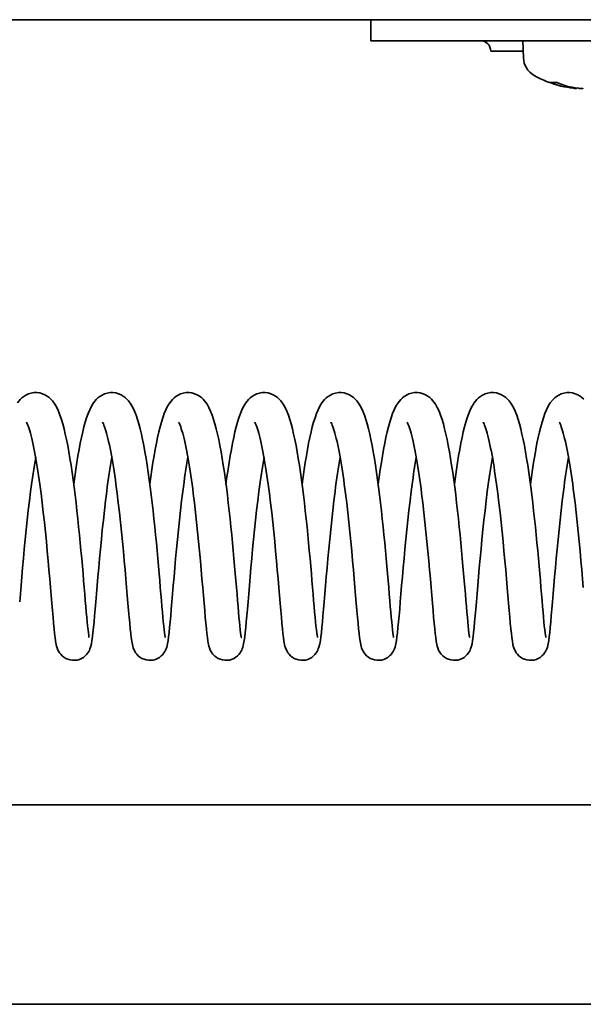
# Model space of a CAD drawing. Units: millimetres. Extents: x 677 to 2646, y 351 to 3809.
# Drawn here: x 1523 to 1576, y 3213 to 3306 of the extents above; entities that cross this region are included whole.
import ezdxf

# ---------------------------------------------------------------- set-up
doc = ezdxf.new("R2010")
doc.units = ezdxf.units.MM
doc.header["$LTSCALE"] = 10
doc.layers.add('Visible Edges(ISO)', color=7, linetype='Continuous', lineweight=35)

msp = doc.modelspace()

# ---------------------------------------------------------------- linework, layer by layer
at = {"layer": 'Visible Edges(ISO)'}
for p, q in [((1578.036, 3306.365), (1239.367, 3306.365)), ((1556.223, 3304.365), (1556.223, 3306.365)), ((1556.223, 3304.365), (1584.201, 3304.365)), ((1570.763, 3302.735), (1570.706, 3304.365)), ((1570.741, 3303.365), (1567.655, 3303.365)), ((1573.325, 3300.383), (1573.903, 3300.383)), ((1575.805, 3299.823), (1575.808, 3299.858)), ((713.205, 3231.615), (1765.205, 3231.615)), ((1784.205, 3212.615), (694.205, 3212.615))]:
    msp.add_line(p, q, dxfattribs=at)
at = {"layer": 'Visible Edges(ISO)', "flags": 128}
for points in [[(1573.325, 3300.383), (1573.319, 3300.383), (1573.314, 3300.383), (1573.308, 3300.384), (1573.302, 3300.384), (1573.296, 3300.384), (1573.29, 3300.385), (1573.284, 3300.386), (1573.279, 3300.386), (1573.273, 3300.387), (1573.267, 3300.388), (1573.261, 3300.389), (1573.255, 3300.39), (1573.249, 3300.391), (1573.243, 3300.392), (1573.237, 3300.394), (1573.231, 3300.395), (1573.225, 3300.397), (1573.219, 3300.398), (1573.213, 3300.4), (1573.208, 3300.401), (1573.202, 3300.403), (1573.196, 3300.405), (1573.191, 3300.407), (1573.186, 3300.409)], [(1575.526, 3299.838), (1575.544, 3299.836), (1575.563, 3299.834), (1575.581, 3299.832), (1575.6, 3299.83), (1575.618, 3299.828), (1575.635, 3299.827), (1575.652, 3299.825), (1575.669, 3299.824), (1575.684, 3299.822), (1575.699, 3299.821), (1575.713, 3299.82), (1575.726, 3299.82), (1575.738, 3299.819), (1575.749, 3299.819), (1575.759, 3299.818), (1575.768, 3299.818), (1575.776, 3299.818), (1575.784, 3299.818), (1575.79, 3299.819), (1575.796, 3299.819), (1575.8, 3299.82), (1575.803, 3299.821), (1575.804, 3299.822), (1575.805, 3299.823)], [(1576.465, 3299.838), (1576.459, 3299.835), (1576.451, 3299.832), (1576.44, 3299.83), (1576.428, 3299.827), (1576.414, 3299.825), (1576.397, 3299.823), (1576.379, 3299.822), (1576.36, 3299.821), (1576.339, 3299.82), (1576.318, 3299.819), (1576.296, 3299.818), (1576.272, 3299.818), (1576.246, 3299.818), (1576.22, 3299.819), (1576.193, 3299.82), (1576.166, 3299.821), (1576.138, 3299.822), (1576.111, 3299.824), (1576.084, 3299.825), (1576.058, 3299.827), (1576.032, 3299.83), (1576.007, 3299.832), (1575.981, 3299.835), (1575.957, 3299.838)], [(1522.573, 3269.882), (1522.829, 3270.198), (1522.986, 3270.35), (1523.167, 3270.493), (1523.375, 3270.624), (1523.609, 3270.733), (1523.865, 3270.813), (1524.136, 3270.856), (1524.415, 3270.861), (1524.689, 3270.826), (1524.948, 3270.753), (1525.188, 3270.65), (1525.402, 3270.524), (1525.589, 3270.383), (1525.751, 3270.232), (1525.892, 3270.076), (1526.124, 3269.758), (1526.31, 3269.428), (1526.472, 3269.08), (1526.619, 3268.707), (1526.756, 3268.305), (1526.884, 3267.873), (1527.006, 3267.41), (1527.124, 3266.912), (1527.24, 3266.38), (1527.353, 3265.815), (1527.462, 3265.22), (1527.569, 3264.595), (1527.673, 3263.941), (1527.775, 3263.262), (1527.873, 3262.562), (1527.968, 3261.845), (1528.06, 3261.114), (1528.149, 3260.367), (1528.235, 3259.609), (1528.319, 3258.847), (1528.398, 3258.084), (1528.475, 3257.323), (1528.549, 3256.563), (1528.619, 3255.811), (1528.687, 3255.07), (1528.751, 3254.347), (1528.813, 3253.642), (1528.872, 3252.956), (1528.928, 3252.295), (1528.981, 3251.662), (1529.032, 3251.063), (1529.08, 3250.498), (1529.126, 3249.968), (1529.17, 3249.479), (1529.212, 3249.034), (1529.252, 3248.636), (1529.29, 3248.284), (1529.326, 3247.988), (1529.357, 3247.756), (1529.383, 3247.597), (1529.392, 3247.549), (1529.396, 3247.532)], [(1527.932, 3262.125), (1528.028, 3262.837), (1528.127, 3263.527), (1528.229, 3264.193), (1528.334, 3264.836), (1528.442, 3265.451), (1528.554, 3266.037), (1528.667, 3266.589), (1528.784, 3267.108), (1528.904, 3267.594), (1529.03, 3268.047), (1529.162, 3268.468), (1529.301, 3268.857), (1529.451, 3269.217), (1529.62, 3269.557), (1529.823, 3269.882), (1530.079, 3270.198), (1530.236, 3270.35), (1530.417, 3270.493), (1530.625, 3270.624), (1530.859, 3270.733), (1531.115, 3270.813), (1531.387, 3270.856), (1531.665, 3270.861), (1531.939, 3270.826), (1532.198, 3270.753), (1532.438, 3270.65), (1532.652, 3270.524), (1532.839, 3270.383), (1533.001, 3270.232), (1533.142, 3270.076), (1533.374, 3269.758), (1533.561, 3269.428), (1533.722, 3269.08), (1533.869, 3268.707), (1534.006, 3268.305), (1534.134, 3267.873), (1534.256, 3267.41), (1534.374, 3266.912), (1534.49, 3266.38), (1534.603, 3265.815), (1534.712, 3265.22), (1534.819, 3264.595), (1534.923, 3263.941), (1535.025, 3263.262), (1535.123, 3262.562), (1535.218, 3261.845), (1535.31, 3261.114), (1535.399, 3260.367), (1535.486, 3259.609), (1535.569, 3258.847), (1535.649, 3258.084), (1535.725, 3257.323), (1535.799, 3256.563), (1535.869, 3255.811), (1535.937, 3255.07), (1536.002, 3254.347), (1536.063, 3253.642), (1536.122, 3252.956), (1536.178, 3252.295), (1536.232, 3251.662), (1536.282, 3251.063), (1536.33, 3250.498), (1536.377, 3249.968), (1536.42, 3249.479), (1536.462, 3249.034), (1536.502, 3248.636), (1536.54, 3248.284), (1536.576, 3247.988), (1536.607, 3247.756), (1536.633, 3247.597), (1536.642, 3247.549), (1536.646, 3247.532)], [(1535.182, 3262.125), (1535.278, 3262.837), (1535.377, 3263.527), (1535.479, 3264.193), (1535.584, 3264.836), (1535.693, 3265.451), (1535.804, 3266.037), (1535.917, 3266.589), (1536.034, 3267.108), (1536.155, 3267.594), (1536.28, 3268.047), (1536.412, 3268.468), (1536.551, 3268.857), (1536.701, 3269.217), (1536.871, 3269.557), (1537.073, 3269.882), (1537.329, 3270.198), (1537.486, 3270.35), (1537.667, 3270.493), (1537.876, 3270.624), (1538.109, 3270.733), (1538.365, 3270.813), (1538.637, 3270.856), (1538.915, 3270.861), (1539.189, 3270.826), (1539.448, 3270.753), (1539.688, 3270.65), (1539.902, 3270.524), (1540.089, 3270.383), (1540.251, 3270.232), (1540.392, 3270.076), (1540.624, 3269.758), (1540.811, 3269.428), (1540.972, 3269.08), (1541.12, 3268.707), (1541.256, 3268.305), (1541.384, 3267.873), (1541.506, 3267.41), (1541.624, 3266.912), (1541.74, 3266.38), (1541.853, 3265.815), (1541.962, 3265.22), (1542.069, 3264.595), (1542.173, 3263.941), (1542.275, 3263.262), (1542.373, 3262.562), (1542.468, 3261.845), (1542.56, 3261.114), (1542.649, 3260.367), (1542.736, 3259.609), (1542.819, 3258.847), (1542.899, 3258.084), (1542.975, 3257.323), (1543.049, 3256.563), (1543.12, 3255.811), (1543.187, 3255.07), (1543.252, 3254.347), (1543.313, 3253.642), (1543.372, 3252.956), (1543.428, 3252.295), (1543.482, 3251.662), (1543.532, 3251.063), (1543.581, 3250.498), (1543.627, 3249.968), (1543.671, 3249.479), (1543.712, 3249.034), (1543.752, 3248.636), (1543.79, 3248.284), (1543.826, 3247.988), (1543.857, 3247.756), (1543.883, 3247.597), (1543.892, 3247.549), (1543.896, 3247.532)], [(1542.432, 3262.125), (1542.528, 3262.837), (1542.627, 3263.527), (1542.729, 3264.193), (1542.835, 3264.836), (1542.943, 3265.451), (1543.054, 3266.037), (1543.168, 3266.589), (1543.284, 3267.108), (1543.405, 3267.594), (1543.53, 3268.047), (1543.662, 3268.468), (1543.801, 3268.857), (1543.951, 3269.217), (1544.121, 3269.557), (1544.323, 3269.882), (1544.579, 3270.198), (1544.736, 3270.35), (1544.917, 3270.493), (1545.126, 3270.624), (1545.36, 3270.733), (1545.615, 3270.813), (1545.887, 3270.856), (1546.165, 3270.861), (1546.439, 3270.826), (1546.698, 3270.753), (1546.938, 3270.65), (1547.152, 3270.524), (1547.339, 3270.383), (1547.501, 3270.232), (1547.642, 3270.076), (1547.874, 3269.758), (1548.061, 3269.428), (1548.222, 3269.08), (1548.37, 3268.707), (1548.506, 3268.305), (1548.634, 3267.873), (1548.756, 3267.41), (1548.875, 3266.912), (1548.99, 3266.38), (1549.103, 3265.815), (1549.213, 3265.22), (1549.319, 3264.595), (1549.424, 3263.941), (1549.525, 3263.262), (1549.623, 3262.562), (1549.718, 3261.845), (1549.81, 3261.114), (1549.9, 3260.367), (1549.986, 3259.609), (1550.069, 3258.847), (1550.149, 3258.084), (1550.225, 3257.323), (1550.299, 3256.563), (1550.37, 3255.811), (1550.437, 3255.07), (1550.502, 3254.347), (1550.563, 3253.642), (1550.622, 3252.956), (1550.678, 3252.295), (1550.732, 3251.662), (1550.782, 3251.063), (1550.831, 3250.498), (1550.877, 3249.968), (1550.921, 3249.479), (1550.962, 3249.034), (1551.002, 3248.636), (1551.04, 3248.284), (1551.076, 3247.988), (1551.107, 3247.756), (1551.133, 3247.597), (1551.142, 3247.549), (1551.146, 3247.532)], [(1549.682, 3262.125), (1549.778, 3262.837), (1549.877, 3263.527), (1549.979, 3264.193), (1550.085, 3264.836), (1550.193, 3265.451), (1550.304, 3266.037), (1550.418, 3266.589), (1550.534, 3267.108), (1550.655, 3267.594), (1550.78, 3268.047), (1550.912, 3268.468), (1551.051, 3268.857), (1551.201, 3269.217), (1551.371, 3269.557), (1551.573, 3269.882), (1551.829, 3270.198), (1551.987, 3270.35), (1552.168, 3270.493), (1552.376, 3270.624), (1552.61, 3270.733), (1552.865, 3270.813), (1553.137, 3270.856), (1553.415, 3270.861), (1553.689, 3270.826), (1553.949, 3270.753), (1554.188, 3270.65), (1554.402, 3270.524), (1554.589, 3270.383), (1554.751, 3270.232), (1554.892, 3270.076), (1555.124, 3269.758), (1555.311, 3269.428), (1555.472, 3269.08), (1555.62, 3268.707), (1555.756, 3268.305), (1555.884, 3267.873), (1556.006, 3267.41), (1556.125, 3266.912), (1556.241, 3266.38), (1556.353, 3265.815), (1556.463, 3265.22), (1556.569, 3264.595), (1556.674, 3263.941), (1556.775, 3263.262), (1556.873, 3262.562), (1556.969, 3261.845), (1557.061, 3261.114), (1557.15, 3260.367), (1557.236, 3259.609), (1557.319, 3258.847), (1557.399, 3258.084), (1557.475, 3257.323), (1557.549, 3256.563), (1557.62, 3255.811), (1557.688, 3255.07), (1557.752, 3254.347), (1557.813, 3253.642), (1557.872, 3252.956), (1557.928, 3252.295), (1557.982, 3251.662), (1558.033, 3251.063), (1558.081, 3250.498), (1558.127, 3249.968), (1558.171, 3249.479), (1558.212, 3249.034), (1558.252, 3248.636), (1558.29, 3248.284), (1558.326, 3247.988), (1558.357, 3247.756), (1558.383, 3247.597), (1558.393, 3247.549), (1558.396, 3247.532)], [(1556.932, 3262.125), (1557.028, 3262.837), (1557.128, 3263.527), (1557.23, 3264.193), (1557.335, 3264.836), (1557.443, 3265.451), (1557.554, 3266.037), (1557.668, 3266.589), (1557.784, 3267.108), (1557.905, 3267.594), (1558.03, 3268.047), (1558.162, 3268.468), (1558.302, 3268.857), (1558.451, 3269.217), (1558.621, 3269.557), (1558.824, 3269.882), (1559.08, 3270.198), (1559.237, 3270.35), (1559.418, 3270.493), (1559.626, 3270.624), (1559.86, 3270.733), (1560.115, 3270.813), (1560.387, 3270.856), (1560.666, 3270.861), (1560.939, 3270.826), (1561.199, 3270.753), (1561.438, 3270.65), (1561.653, 3270.524), (1561.839, 3270.383), (1562.002, 3270.232), (1562.142, 3270.076), (1562.374, 3269.758), (1562.561, 3269.428), (1562.723, 3269.08), (1562.87, 3268.707), (1563.006, 3268.305), (1563.134, 3267.873), (1563.256, 3267.41), (1563.375, 3266.912), (1563.491, 3266.38), (1563.603, 3265.815), (1563.713, 3265.22), (1563.82, 3264.595), (1563.924, 3263.941), (1564.025, 3263.262), (1564.124, 3262.562), (1564.219, 3261.845), (1564.311, 3261.114), (1564.4, 3260.367), (1564.486, 3259.609), (1564.569, 3258.847), (1564.649, 3258.084), (1564.726, 3257.323), (1564.799, 3256.563), (1564.87, 3255.811), (1564.938, 3255.07), (1565.002, 3254.347), (1565.064, 3253.642), (1565.122, 3252.956), (1565.179, 3252.295), (1565.232, 3251.662), (1565.283, 3251.063), (1565.331, 3250.498), (1565.377, 3249.968), (1565.421, 3249.479), (1565.463, 3249.034), (1565.502, 3248.636), (1565.541, 3248.284), (1565.576, 3247.988), (1565.608, 3247.756), (1565.633, 3247.597), (1565.643, 3247.549), (1565.647, 3247.532)], [(1564.182, 3262.125), (1564.279, 3262.837), (1564.378, 3263.527), (1564.48, 3264.193), (1564.585, 3264.836), (1564.693, 3265.451), (1564.804, 3266.037), (1564.918, 3266.589), (1565.035, 3267.108), (1565.155, 3267.594), (1565.28, 3268.047), (1565.412, 3268.468), (1565.552, 3268.857), (1565.701, 3269.217), (1565.871, 3269.557), (1566.074, 3269.882), (1566.33, 3270.198), (1566.487, 3270.35), (1566.668, 3270.493), (1566.876, 3270.624), (1567.11, 3270.733), (1567.365, 3270.813), (1567.637, 3270.856), (1567.916, 3270.861), (1568.189, 3270.826), (1568.449, 3270.753), (1568.688, 3270.65), (1568.903, 3270.524), (1569.089, 3270.383), (1569.252, 3270.232), (1569.392, 3270.076), (1569.624, 3269.758), (1569.811, 3269.428), (1569.973, 3269.08), (1570.12, 3268.707), (1570.256, 3268.305), (1570.384, 3267.873), (1570.506, 3267.41), (1570.625, 3266.912), (1570.741, 3266.38), (1570.853, 3265.815), (1570.963, 3265.22), (1571.07, 3264.595), (1571.174, 3263.941), (1571.275, 3263.262), (1571.374, 3262.562), (1571.469, 3261.845), (1571.561, 3261.114), (1571.65, 3260.367), (1571.736, 3259.609), (1571.819, 3258.847), (1571.899, 3258.084), (1571.976, 3257.323), (1572.049, 3256.563), (1572.12, 3255.811), (1572.188, 3255.07), (1572.252, 3254.347), (1572.314, 3253.642), (1572.373, 3252.956), (1572.429, 3252.295), (1572.482, 3251.662), (1572.533, 3251.063), (1572.581, 3250.498), (1572.627, 3249.968), (1572.671, 3249.479), (1572.713, 3249.034), (1572.752, 3248.636), (1572.791, 3248.284), (1572.826, 3247.988), (1572.858, 3247.756), (1572.883, 3247.597), (1572.893, 3247.549), (1572.897, 3247.532)], [(1571.432, 3262.125), (1571.529, 3262.837), (1571.628, 3263.527), (1571.73, 3264.193), (1571.835, 3264.836), (1571.943, 3265.451), (1572.054, 3266.037), (1572.168, 3266.589), (1572.285, 3267.108), (1572.405, 3267.594), (1572.531, 3268.047), (1572.662, 3268.468), (1572.802, 3268.857), (1572.951, 3269.217), (1573.121, 3269.557), (1573.324, 3269.882), (1573.58, 3270.198), (1573.737, 3270.35), (1573.918, 3270.493), (1574.126, 3270.624), (1574.36, 3270.733), (1574.615, 3270.813), (1574.887, 3270.856), (1575.166, 3270.861), (1575.44, 3270.826), (1575.699, 3270.753), (1575.939, 3270.65), (1576.153, 3270.524), (1576.339, 3270.383), (1576.502, 3270.232)], [(1531.557, 3264.689), (1531.493, 3264.321), (1531.429, 3263.94), (1531.367, 3263.548), (1531.306, 3263.146), (1531.245, 3262.735), (1531.186, 3262.315), (1531.128, 3261.886), (1531.07, 3261.449), (1530.959, 3260.557), (1530.852, 3259.647), (1530.75, 3258.727), (1530.652, 3257.797), (1530.559, 3256.869), (1530.471, 3255.951), (1530.387, 3255.047), (1530.308, 3254.161), (1530.233, 3253.302), (1530.162, 3252.479), (1530.095, 3251.691), (1530.032, 3250.946), (1529.973, 3250.249), (1529.917, 3249.607), (1529.864, 3249.019), (1529.813, 3248.489), (1529.764, 3248.018), (1529.716, 3247.609), (1529.667, 3247.256), (1529.615, 3246.946), (1529.54, 3246.635), (1529.474, 3246.446), (1529.426, 3246.335), (1529.361, 3246.208), (1529.272, 3246.069), (1529.158, 3245.924), (1529.017, 3245.781), (1528.853, 3245.652), (1528.667, 3245.541), (1528.465, 3245.455), (1528.251, 3245.397), (1528.03, 3245.368), (1527.807, 3245.37), (1527.586, 3245.402), (1527.373, 3245.464), (1527.172, 3245.554), (1526.989, 3245.666), (1526.827, 3245.798), (1526.689, 3245.942), (1526.578, 3246.087), (1526.493, 3246.225), (1526.43, 3246.35), (1526.349, 3246.557), (1526.299, 3246.725), (1526.263, 3246.879), (1526.206, 3247.186), (1526.158, 3247.527), (1526.109, 3247.924), (1526.061, 3248.379), (1526.011, 3248.894), (1525.958, 3249.472), (1525.902, 3250.107), (1525.843, 3250.794), (1525.781, 3251.527), (1525.716, 3252.305), (1525.646, 3253.124), (1525.572, 3253.977), (1525.493, 3254.856), (1525.411, 3255.756), (1525.323, 3256.674), (1525.231, 3257.602), (1525.134, 3258.528), (1525.033, 3259.452), (1524.927, 3260.367), (1524.816, 3261.264), (1524.76, 3261.703), (1524.702, 3262.134), (1524.643, 3262.558), (1524.583, 3262.974), (1524.522, 3263.381), (1524.46, 3263.778), (1524.397, 3264.164), (1524.333, 3264.538), (1524.269, 3264.897), (1524.204, 3265.243), (1524.138, 3265.576), (1524.072, 3265.893), (1524.005, 3266.195), (1523.939, 3266.479), (1523.872, 3266.745), (1523.807, 3266.99), (1523.742, 3267.214), (1523.678, 3267.416), (1523.617, 3267.595), (1523.56, 3267.748), (1523.507, 3267.873), (1523.463, 3267.966), (1523.432, 3268.025), (1523.419, 3268.046)], [(1538.807, 3264.689), (1538.743, 3264.321), (1538.68, 3263.94), (1538.617, 3263.548), (1538.556, 3263.146), (1538.496, 3262.735), (1538.436, 3262.315), (1538.378, 3261.886), (1538.321, 3261.449), (1538.209, 3260.557), (1538.102, 3259.647), (1538, 3258.727), (1537.902, 3257.797), (1537.809, 3256.869), (1537.721, 3255.951), (1537.637, 3255.047), (1537.558, 3254.161), (1537.483, 3253.302), (1537.412, 3252.479), (1537.346, 3251.691), (1537.283, 3250.946), (1537.223, 3250.249), (1537.167, 3249.607), (1537.114, 3249.019), (1537.063, 3248.489), (1537.014, 3248.018), (1536.966, 3247.609), (1536.917, 3247.256), (1536.865, 3246.946), (1536.79, 3246.635), (1536.724, 3246.446), (1536.676, 3246.335), (1536.611, 3246.208), (1536.523, 3246.069), (1536.408, 3245.924), (1536.268, 3245.781), (1536.103, 3245.652), (1535.917, 3245.541), (1535.715, 3245.455), (1535.501, 3245.397), (1535.28, 3245.368), (1535.057, 3245.37), (1534.836, 3245.402), (1534.623, 3245.464), (1534.423, 3245.554), (1534.239, 3245.666), (1534.077, 3245.798), (1533.939, 3245.942), (1533.829, 3246.087), (1533.743, 3246.225), (1533.68, 3246.35), (1533.599, 3246.557), (1533.549, 3246.725), (1533.513, 3246.879), (1533.456, 3247.186), (1533.408, 3247.527), (1533.36, 3247.924), (1533.311, 3248.379), (1533.261, 3248.894), (1533.208, 3249.472), (1533.152, 3250.107), (1533.094, 3250.794), (1533.032, 3251.527), (1532.966, 3252.305), (1532.896, 3253.124), (1532.822, 3253.977), (1532.743, 3254.856), (1532.661, 3255.756), (1532.573, 3256.674), (1532.481, 3257.602), (1532.385, 3258.528), (1532.283, 3259.452), (1532.177, 3260.367), (1532.067, 3261.264), (1532.01, 3261.703), (1531.952, 3262.134), (1531.893, 3262.558), (1531.833, 3262.974), (1531.772, 3263.381), (1531.71, 3263.778), (1531.647, 3264.164), (1531.583, 3264.538), (1531.519, 3264.897), (1531.454, 3265.243), (1531.388, 3265.576), (1531.322, 3265.893), (1531.255, 3266.195), (1531.189, 3266.479), (1531.122, 3266.745), (1531.057, 3266.99), (1530.992, 3267.214), (1530.928, 3267.416), (1530.867, 3267.595), (1530.81, 3267.748), (1530.757, 3267.873), (1530.713, 3267.966), (1530.682, 3268.025), (1530.669, 3268.046)], [(1546.057, 3264.689), (1545.993, 3264.321), (1545.93, 3263.94), (1545.867, 3263.548), (1545.806, 3263.146), (1545.746, 3262.735), (1545.686, 3262.315), (1545.628, 3261.886), (1545.571, 3261.449), (1545.459, 3260.557), (1545.352, 3259.647), (1545.25, 3258.727), (1545.152, 3257.797), (1545.059, 3256.869), (1544.971, 3255.951), (1544.887, 3255.047), (1544.808, 3254.161), (1544.733, 3253.302), (1544.662, 3252.479), (1544.596, 3251.691), (1544.533, 3250.946), (1544.473, 3250.249), (1544.417, 3249.607), (1544.364, 3249.019), (1544.313, 3248.489), (1544.264, 3248.018), (1544.216, 3247.609), (1544.168, 3247.256), (1544.115, 3246.946), (1544.04, 3246.635), (1543.974, 3246.446), (1543.926, 3246.335), (1543.861, 3246.208), (1543.773, 3246.069), (1543.659, 3245.924), (1543.518, 3245.781), (1543.353, 3245.652), (1543.167, 3245.541), (1542.965, 3245.455), (1542.751, 3245.397), (1542.53, 3245.368), (1542.307, 3245.37), (1542.086, 3245.402), (1541.874, 3245.464), (1541.673, 3245.554), (1541.49, 3245.666), (1541.327, 3245.798), (1541.189, 3245.942), (1541.079, 3246.087), (1540.993, 3246.225), (1540.93, 3246.35), (1540.849, 3246.557), (1540.799, 3246.725), (1540.763, 3246.879), (1540.706, 3247.186), (1540.658, 3247.527), (1540.61, 3247.924), (1540.561, 3248.379), (1540.511, 3248.894), (1540.458, 3249.472), (1540.402, 3250.107), (1540.344, 3250.794), (1540.282, 3251.527), (1540.216, 3252.305), (1540.146, 3253.124), (1540.072, 3253.977), (1539.994, 3254.856), (1539.911, 3255.756), (1539.823, 3256.674), (1539.731, 3257.602), (1539.635, 3258.528), (1539.533, 3259.452), (1539.427, 3260.367), (1539.317, 3261.264), (1539.26, 3261.703), (1539.202, 3262.134), (1539.143, 3262.558), (1539.083, 3262.974), (1539.022, 3263.381), (1538.96, 3263.778), (1538.897, 3264.164), (1538.833, 3264.538), (1538.769, 3264.897), (1538.704, 3265.243), (1538.638, 3265.576), (1538.572, 3265.893), (1538.505, 3266.195), (1538.439, 3266.479), (1538.373, 3266.745), (1538.307, 3266.99), (1538.242, 3267.214), (1538.178, 3267.416), (1538.117, 3267.595), (1538.06, 3267.748), (1538.007, 3267.873), (1537.963, 3267.966), (1537.932, 3268.025), (1537.919, 3268.046)], [(1553.307, 3264.689), (1553.243, 3264.321), (1553.18, 3263.94), (1553.117, 3263.548), (1553.056, 3263.146), (1552.996, 3262.735), (1552.937, 3262.315), (1552.878, 3261.886), (1552.821, 3261.449), (1552.709, 3260.557), (1552.602, 3259.647), (1552.5, 3258.727), (1552.402, 3257.797), (1552.309, 3256.869), (1552.221, 3255.951), (1552.137, 3255.047), (1552.058, 3254.161), (1551.983, 3253.302), (1551.912, 3252.479), (1551.846, 3251.691), (1551.783, 3250.946), (1551.723, 3250.249), (1551.667, 3249.607), (1551.614, 3249.019), (1551.563, 3248.489), (1551.514, 3248.018), (1551.466, 3247.609), (1551.418, 3247.256), (1551.366, 3246.946), (1551.29, 3246.635), (1551.224, 3246.446), (1551.176, 3246.335), (1551.111, 3246.208), (1551.023, 3246.069), (1550.909, 3245.924), (1550.768, 3245.781), (1550.603, 3245.652), (1550.417, 3245.541), (1550.215, 3245.455), (1550.001, 3245.397), (1549.78, 3245.368), (1549.557, 3245.37), (1549.336, 3245.402), (1549.124, 3245.464), (1548.923, 3245.554), (1548.74, 3245.666), (1548.577, 3245.798), (1548.439, 3245.942), (1548.329, 3246.087), (1548.243, 3246.225), (1548.181, 3246.35), (1548.099, 3246.557), (1548.05, 3246.725), (1548.013, 3246.879), (1547.957, 3247.186), (1547.908, 3247.527), (1547.86, 3247.924), (1547.811, 3248.379), (1547.761, 3248.894), (1547.708, 3249.472), (1547.653, 3250.107), (1547.594, 3250.794), (1547.532, 3251.527), (1547.466, 3252.305), (1547.396, 3253.124), (1547.322, 3253.977), (1547.244, 3254.856), (1547.161, 3255.756), (1547.073, 3256.674), (1546.981, 3257.602), (1546.885, 3258.528), (1546.784, 3259.452), (1546.677, 3260.367), (1546.567, 3261.264), (1546.51, 3261.703), (1546.452, 3262.134), (1546.393, 3262.558), (1546.333, 3262.974), (1546.272, 3263.381), (1546.21, 3263.778), (1546.147, 3264.164), (1546.083, 3264.538), (1546.019, 3264.897), (1545.954, 3265.243), (1545.889, 3265.576), (1545.822, 3265.893), (1545.756, 3266.195), (1545.689, 3266.479), (1545.623, 3266.745), (1545.557, 3266.99), (1545.492, 3267.214), (1545.429, 3267.416), (1545.368, 3267.595), (1545.31, 3267.748), (1545.258, 3267.873), (1545.214, 3267.966), (1545.182, 3268.025), (1545.169, 3268.046)], [(1560.557, 3264.689), (1560.493, 3264.321), (1560.43, 3263.94), (1560.368, 3263.548), (1560.306, 3263.146), (1560.246, 3262.735), (1560.187, 3262.315), (1560.128, 3261.886), (1560.071, 3261.449), (1559.959, 3260.557), (1559.852, 3259.647), (1559.75, 3258.727), (1559.653, 3257.797), (1559.559, 3256.869), (1559.471, 3255.951), (1559.387, 3255.047), (1559.308, 3254.161), (1559.233, 3253.302), (1559.163, 3252.479), (1559.096, 3251.691), (1559.033, 3250.946), (1558.974, 3250.249), (1558.918, 3249.607), (1558.864, 3249.019), (1558.814, 3248.489), (1558.764, 3248.018), (1558.717, 3247.609), (1558.668, 3247.256), (1558.616, 3246.946), (1558.54, 3246.635), (1558.475, 3246.446), (1558.426, 3246.335), (1558.361, 3246.208), (1558.273, 3246.069), (1558.159, 3245.924), (1558.018, 3245.781), (1557.853, 3245.652), (1557.667, 3245.541), (1557.466, 3245.455), (1557.251, 3245.397), (1557.03, 3245.368), (1556.807, 3245.37), (1556.586, 3245.402), (1556.374, 3245.464), (1556.173, 3245.554), (1555.99, 3245.666), (1555.827, 3245.798), (1555.69, 3245.942), (1555.579, 3246.087), (1555.494, 3246.225), (1555.431, 3246.35), (1555.349, 3246.557), (1555.3, 3246.725), (1555.263, 3246.879), (1555.207, 3247.186), (1555.158, 3247.527), (1555.11, 3247.924), (1555.061, 3248.379), (1555.011, 3248.894), (1554.958, 3249.472), (1554.903, 3250.107), (1554.844, 3250.794), (1554.782, 3251.527), (1554.716, 3252.305), (1554.646, 3253.124), (1554.572, 3253.977), (1554.494, 3254.856), (1554.411, 3255.756), (1554.324, 3256.674), (1554.231, 3257.602), (1554.135, 3258.528), (1554.034, 3259.452), (1553.927, 3260.367), (1553.817, 3261.264), (1553.76, 3261.703), (1553.702, 3262.134), (1553.643, 3262.558), (1553.583, 3262.974), (1553.522, 3263.381), (1553.46, 3263.778), (1553.397, 3264.164), (1553.334, 3264.538), (1553.269, 3264.897), (1553.204, 3265.243), (1553.139, 3265.576), (1553.072, 3265.893), (1553.006, 3266.195), (1552.939, 3266.479), (1552.873, 3266.745), (1552.807, 3266.99), (1552.742, 3267.214), (1552.679, 3267.416), (1552.618, 3267.595), (1552.56, 3267.748), (1552.508, 3267.873), (1552.464, 3267.966), (1552.432, 3268.025), (1552.419, 3268.046)], [(1567.807, 3264.689), (1567.743, 3264.321), (1567.68, 3263.94), (1567.618, 3263.548), (1567.556, 3263.146), (1567.496, 3262.735), (1567.437, 3262.315), (1567.378, 3261.886), (1567.321, 3261.449), (1567.209, 3260.557), (1567.103, 3259.647), (1567, 3258.727), (1566.903, 3257.797), (1566.81, 3256.869), (1566.721, 3255.951), (1566.638, 3255.047), (1566.558, 3254.161), (1566.483, 3253.302), (1566.413, 3252.479), (1566.346, 3251.691), (1566.283, 3250.946), (1566.224, 3250.249), (1566.168, 3249.607), (1566.115, 3249.019), (1566.064, 3248.489), (1566.015, 3248.018), (1565.967, 3247.609), (1565.918, 3247.256), (1565.866, 3246.946), (1565.79, 3246.635), (1565.725, 3246.446), (1565.676, 3246.335), (1565.611, 3246.208), (1565.523, 3246.069), (1565.409, 3245.924), (1565.268, 3245.781), (1565.103, 3245.652), (1564.917, 3245.541), (1564.716, 3245.455), (1564.501, 3245.397), (1564.28, 3245.368), (1564.057, 3245.37), (1563.836, 3245.402), (1563.624, 3245.464), (1563.423, 3245.554), (1563.24, 3245.666), (1563.078, 3245.798), (1562.94, 3245.942), (1562.829, 3246.087), (1562.744, 3246.225), (1562.681, 3246.35), (1562.6, 3246.557), (1562.55, 3246.725), (1562.513, 3246.879), (1562.457, 3247.186), (1562.408, 3247.527), (1562.36, 3247.924), (1562.312, 3248.379), (1562.261, 3248.894), (1562.209, 3249.472), (1562.153, 3250.107), (1562.094, 3250.794), (1562.032, 3251.527), (1561.966, 3252.305), (1561.896, 3253.124), (1561.822, 3253.977), (1561.744, 3254.856), (1561.661, 3255.756), (1561.574, 3256.674), (1561.482, 3257.602), (1561.385, 3258.528), (1561.284, 3259.452), (1561.178, 3260.367), (1561.067, 3261.264), (1561.01, 3261.703), (1560.952, 3262.134), (1560.893, 3262.558), (1560.833, 3262.974), (1560.772, 3263.381), (1560.71, 3263.778), (1560.647, 3264.164), (1560.584, 3264.538), (1560.52, 3264.897), (1560.455, 3265.243), (1560.389, 3265.576), (1560.322, 3265.893), (1560.256, 3266.195), (1560.189, 3266.479), (1560.123, 3266.745), (1560.057, 3266.99), (1559.992, 3267.214), (1559.929, 3267.416), (1559.868, 3267.595), (1559.81, 3267.748), (1559.758, 3267.873), (1559.714, 3267.966), (1559.682, 3268.025), (1559.67, 3268.046)], [(1575.057, 3264.689), (1574.993, 3264.321), (1574.93, 3263.94), (1574.868, 3263.548), (1574.806, 3263.146), (1574.746, 3262.735), (1574.687, 3262.315), (1574.629, 3261.886), (1574.571, 3261.449), (1574.46, 3260.557), (1574.353, 3259.647), (1574.251, 3258.727), (1574.153, 3257.797), (1574.06, 3256.869), (1573.971, 3255.951), (1573.888, 3255.047), (1573.808, 3254.161), (1573.733, 3253.302), (1573.663, 3252.479), (1573.596, 3251.691), (1573.533, 3250.946), (1573.474, 3250.249), (1573.418, 3249.607), (1573.365, 3249.019), (1573.314, 3248.489), (1573.265, 3248.018), (1573.217, 3247.609), (1573.168, 3247.256), (1573.116, 3246.946), (1573.041, 3246.635), (1572.975, 3246.446), (1572.927, 3246.335), (1572.861, 3246.208), (1572.773, 3246.069), (1572.659, 3245.924), (1572.518, 3245.781), (1572.353, 3245.652), (1572.168, 3245.541), (1571.966, 3245.455), (1571.752, 3245.397), (1571.531, 3245.368), (1571.307, 3245.37), (1571.087, 3245.402), (1570.874, 3245.464), (1570.673, 3245.554), (1570.49, 3245.666), (1570.328, 3245.798), (1570.19, 3245.942), (1570.079, 3246.087), (1569.994, 3246.225), (1569.931, 3246.35), (1569.85, 3246.557), (1569.8, 3246.725), (1569.764, 3246.879), (1569.707, 3247.186), (1569.658, 3247.527), (1569.61, 3247.924), (1569.562, 3248.379), (1569.511, 3248.894), (1569.459, 3249.472), (1569.403, 3250.107), (1569.344, 3250.794), (1569.282, 3251.527), (1569.216, 3252.305), (1569.146, 3253.124), (1569.072, 3253.977), (1568.994, 3254.856), (1568.911, 3255.756), (1568.824, 3256.674), (1568.732, 3257.602), (1568.635, 3258.528), (1568.534, 3259.452), (1568.428, 3260.367), (1568.317, 3261.264), (1568.26, 3261.703), (1568.203, 3262.134), (1568.144, 3262.558), (1568.083, 3262.974), (1568.022, 3263.381), (1567.96, 3263.778), (1567.897, 3264.164), (1567.834, 3264.538), (1567.77, 3264.897), (1567.705, 3265.243), (1567.639, 3265.576), (1567.573, 3265.893), (1567.506, 3266.195), (1567.439, 3266.479), (1567.373, 3266.745), (1567.307, 3266.99), (1567.242, 3267.214), (1567.179, 3267.416), (1567.118, 3267.595), (1567.06, 3267.748), (1567.008, 3267.873), (1566.964, 3267.966), (1566.932, 3268.025), (1566.92, 3268.046)], [(1576.467, 3252.305), (1576.397, 3253.124), (1576.322, 3253.977), (1576.244, 3254.856), (1576.162, 3255.756), (1576.074, 3256.674), (1575.982, 3257.602), (1575.885, 3258.528), (1575.784, 3259.452), (1575.678, 3260.367), (1575.567, 3261.264), (1575.51, 3261.703), (1575.453, 3262.134), (1575.394, 3262.558), (1575.334, 3262.974), (1575.272, 3263.381), (1575.21, 3263.778), (1575.148, 3264.164), (1575.084, 3264.538), (1575.02, 3264.897), (1574.955, 3265.243), (1574.889, 3265.576), (1574.823, 3265.893), (1574.756, 3266.195), (1574.689, 3266.479), (1574.623, 3266.745), (1574.557, 3266.99), (1574.493, 3267.214), (1574.429, 3267.416), (1574.368, 3267.595), (1574.31, 3267.748), (1574.258, 3267.873), (1574.214, 3267.966), (1574.182, 3268.025), (1574.17, 3268.046)], [(1524.306, 3264.689), (1524.243, 3264.321), (1524.179, 3263.94), (1524.117, 3263.548), (1524.056, 3263.146), (1523.995, 3262.735), (1523.936, 3262.315), (1523.878, 3261.886), (1523.82, 3261.449), (1523.709, 3260.557), (1523.602, 3259.647), (1523.5, 3258.727), (1523.402, 3257.797), (1523.309, 3256.869), (1523.221, 3255.951), (1523.137, 3255.047), (1523.058, 3254.161), (1522.983, 3253.302), (1522.912, 3252.479), (1522.845, 3251.691), (1522.782, 3250.946)]]:
    msp.add_lwpolyline(points, dxfattribs=at)
at = {"layer": 'Visible Edges(ISO)'}
for centre, radius, start, end in [((1566.655, 3303.365), 1, 0, 90), ((1572.762, 3302.805), 2, 182, 240.45956), ((1576.706, 3309.765), 10, 240.45956, 256.4986)]:
    msp.add_arc(centre, radius, start, end, dxfattribs=at)
for centre, major_axis, ratio, start_param, end_param in [((1576.783, 3309.73), (-4.188, -9.072), 0.978144, 0.065588, 0.31248), ((1576.509, 3309.73), (1.77, -9.834), 0.870647, 5.769124, 6.016015)]:
    msp.add_ellipse(centre, major_axis=major_axis, ratio=ratio, start_param=start_param, end_param=end_param, dxfattribs=at)

doc.saveas('drawing.dxf')
